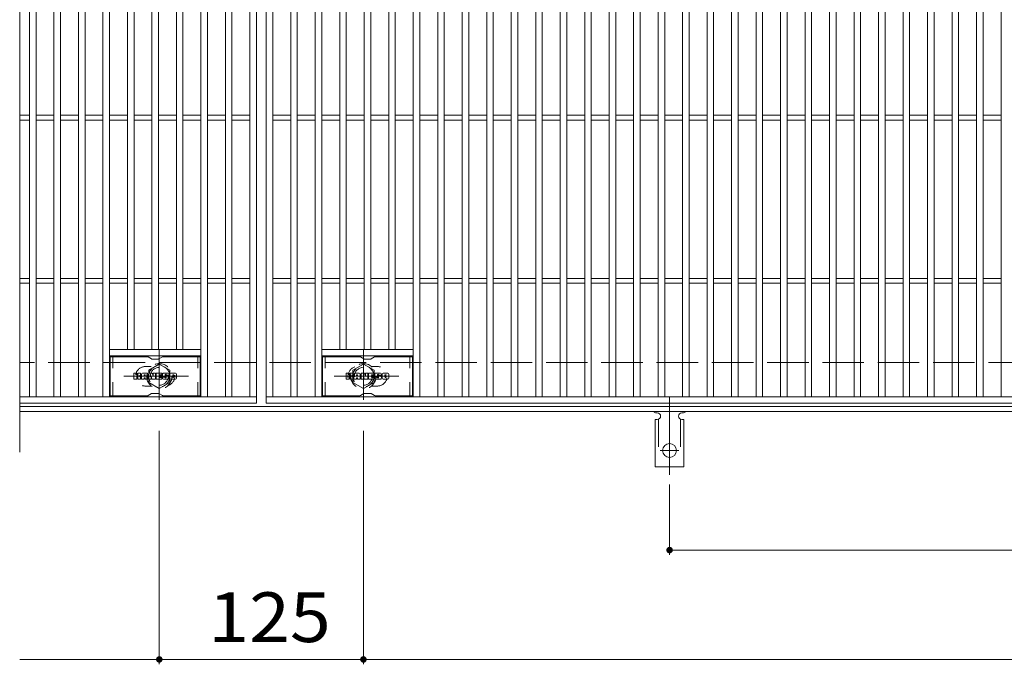
# Model space of a CAD drawing. Units: millimetres. Extents: x -1651 to 1792, y -1382 to 1320.
# Drawn here: x -1651 to -1048, y 447 to 842 of the extents above; entities that cross this region are included whole.
import ezdxf

# ---------------------------------------------------------------- set-up
doc = ezdxf.new("R2010")
doc.units = ezdxf.units.MM
doc.header["$LTSCALE"] = 10
for name, pattern in [('JWW_CENTER1', [6.773333, 4.233333, -0.846667, 0.846667, -0.846667]), ('JWW_CENTER2', [13.546667, 11.006667, -0.846667, 0.846667, -0.846667]), ('JWW_DASHED1', [1.693333, 0.846667, -0.846667]), ('JWW_DASHED2', [3.386667, 1.693333, -1.693333]), ('JWW_DASHED3', [3.386667, 2.54, -0.846667])]:
    doc.linetypes.add(name, pattern=pattern)
for name, color, linetype in [('1階平面図_全体$3_2', 7, 'Continuous'), ('C-1_躯体', 7, 'Continuous'), ('C-2_仕上', 7, 'Continuous'), ('C-4_その他', 7, 'Continuous'), ('C-8_記号', 7, 'Continuous'), ('C-A_1階平面図_全体$4_1', 7, 'Continuous'), ('C-F__', 7, 'Continuous')]:
    doc.layers.add(name, color=color, linetype=linetype)
doc.styles.add('ＭＳ ゴシック', font='txt', dxfattribs={"height": 1})

msp = doc.modelspace()

# ---------------------------------------------------------------- linework, layer by layer
at = {"layer": '1階平面図_全体$3_2', "color": 6, "linetype": 'Continuous', "lineweight": 9}
for p, q in [((-1572.85, 635.05), (-1595.49, 635.05)), ((-1595.49, 611.05), (-1595.49, 635.05)), ((-1572.35, 634.92), (-1570.22, 633.69)), ((-1566.25, 633.55), (-1569.72, 633.55)), ((-1563.62, 634.92), (-1565.75, 633.69)), ((-1563.12, 635.05), (-1540.49, 635.05)), ((-1540.49, 611.05), (-1540.49, 635.05)), ((-1442.85, 635.05), (-1465.49, 635.05)), ((-1465.49, 611.05), (-1465.49, 635.05)), ((-1442.35, 634.92), (-1440.22, 633.69)), ((-1436.25, 633.55), (-1439.72, 633.55)), ((-1433.62, 634.92), (-1435.75, 633.69)), ((-1433.12, 635.05), (-1410.49, 635.05)), ((-1410.49, 611.05), (-1410.49, 635.05)), ((-1572.85, 611.05), (-1595.49, 611.05)), ((-1572.35, 611.19), (-1570.22, 612.42)), ((-1566.25, 612.55), (-1569.72, 612.55)), ((-1563.62, 611.19), (-1565.75, 612.42)), ((-1563.12, 611.05), (-1540.49, 611.05)), ((-1442.85, 611.05), (-1465.49, 611.05)), ((-1442.35, 611.19), (-1440.22, 612.42)), ((-1436.25, 612.55), (-1439.72, 612.55)), ((-1433.62, 611.19), (-1435.75, 612.42)), ((-1433.12, 611.05), (-1410.49, 611.05))]:
    msp.add_line(p, q, dxfattribs=at)
at = {"layer": '1階平面図_全体$3_2', "color": 6, "linetype": 'JWW_DASHED1', "lineweight": 9}
for p, q in [((-1593.99, 611.05), (-1593.99, 635.05)), ((-1541.99, 611.05), (-1541.99, 635.05)), ((-1463.99, 611.05), (-1463.99, 635.05)), ((-1411.99, 611.05), (-1411.99, 635.05))]:
    msp.add_line(p, q, dxfattribs=at)
at = {"layer": '1階平面図_全体$3_2', "color": 6, "linetype": 'Continuous', "lineweight": 9}
for centre, start, end in [((-1572.85, 634.05), 60, 90), ((-1569.72, 634.55), 240, 270), ((-1566.25, 634.55), 270, 300), ((-1563.12, 634.05), 90, 120), ((-1442.85, 634.05), 60, 90), ((-1439.72, 634.55), 240, 270), ((-1436.25, 634.55), 270, 300), ((-1433.12, 634.05), 90, 120), ((-1572.85, 612.05), 270, 300), ((-1569.72, 611.55), 90, 120), ((-1566.25, 611.55), 60, 90), ((-1563.12, 612.05), 240, 270), ((-1442.85, 612.05), 270, 300), ((-1439.72, 611.55), 90, 120), ((-1436.25, 611.55), 60, 90), ((-1433.12, 612.05), 240, 270)]:
    msp.add_arc(centre, 1, start, end, dxfattribs=at)
at = {"layer": 'C-1_躯体', "color": 2, "linetype": 'JWW_DASHED3', "lineweight": 9}
msp.add_line((-355, 631.55), (-1650.99, 631.55), dxfattribs=at)
at = {"layer": 'C-1_躯体', "color": 2, "linetype": 'Continuous', "lineweight": 9}
for p, q in [((-355, 604.55), (-1650.99, 604.55)), ((-355, 601.55), (-1650.99, 601.55))]:
    msp.add_line(p, q, dxfattribs=at)
at = {"layer": 'C-2_仕上', "color": 3, "linetype": 'Continuous', "lineweight": 9}
for p, q in [((-1650.99, 1086.55), (-1650.99, 576.55)), ((-1505.99, 1056.55), (-1505.99, 606.55)), ((-1499.99, 606.55), (-1499.99, 1056.55)), ((-1644.99, 610.55), (-1644.99, 1052.55)), ((-1640.99, 610.55), (-1640.99, 1052.55)), ((-1629.99, 610.55), (-1629.99, 1052.55)), ((-1625.99, 610.55), (-1625.99, 1052.55)), ((-1614.99, 610.55), (-1614.99, 1052.55)), ((-1610.99, 610.55), (-1610.99, 1052.55)), ((-1599.99, 610.55), (-1599.99, 1052.55)), ((-1595.99, 610.55), (-1595.99, 1052.55)), ((-1539.99, 610.55), (-1539.99, 1052.55)), ((-1535.99, 610.55), (-1535.99, 1052.55)), ((-1524.99, 610.55), (-1524.99, 1052.55)), ((-1520.99, 610.55), (-1520.99, 1052.55)), ((-1509.99, 610.55), (-1509.99, 1052.55)), ((-1495.99, 610.55), (-1495.99, 1052.55)), ((-1484.99, 610.55), (-1484.99, 1052.55)), ((-1480.99, 610.55), (-1480.99, 1052.55)), ((-1469.99, 610.55), (-1469.99, 1052.55)), ((-1465.99, 610.55), (-1465.99, 1052.55)), ((-1409.99, 610.55), (-1409.99, 1052.55)), ((-1405.99, 610.55), (-1405.99, 1052.55)), ((-1394.99, 610.55), (-1394.99, 1052.55)), ((-1390.99, 610.55), (-1390.99, 1052.55)), ((-1379.99, 610.55), (-1379.99, 1052.55)), ((-1375.99, 610.55), (-1375.99, 1052.55)), ((-1364.99, 610.55), (-1364.99, 1052.55)), ((-1360.99, 610.55), (-1360.99, 1052.55)), ((-1349.99, 610.55), (-1349.99, 1052.55)), ((-1345.99, 610.55), (-1345.99, 1052.55)), ((-1334.99, 610.55), (-1334.99, 1052.55)), ((-1330.99, 610.55), (-1330.99, 1052.55)), ((-1319.99, 610.55), (-1319.99, 1052.55)), ((-1315.99, 610.55), (-1315.99, 1052.55)), ((-1304.99, 610.55), (-1304.99, 1052.55)), ((-1300.99, 610.55), (-1300.99, 1052.55)), ((-1289.99, 610.55), (-1289.99, 1052.55)), ((-1285.99, 610.55), (-1285.99, 1052.55)), ((-1274.99, 610.55), (-1274.99, 1052.55)), ((-1270.99, 610.55), (-1270.99, 1052.55)), ((-1259.99, 610.55), (-1259.99, 1052.55)), ((-1255.99, 610.55), (-1255.99, 1052.55)), ((-1244.99, 610.55), (-1244.99, 1052.55)), ((-1240.99, 610.55), (-1240.99, 1052.55)), ((-1229.99, 610.55), (-1229.99, 1052.55)), ((-1225.99, 610.55), (-1225.99, 1052.55)), ((-1214.99, 610.55), (-1214.99, 1052.55)), ((-1210.99, 610.55), (-1210.99, 1052.55)), ((-1199.99, 610.55), (-1199.99, 1052.55)), ((-1195.99, 610.55), (-1195.99, 1052.55)), ((-1184.99, 610.55), (-1184.99, 1052.55)), ((-1180.99, 610.55), (-1180.99, 1052.55)), ((-1169.99, 610.55), (-1169.99, 1052.55)), ((-1165.99, 610.55), (-1165.99, 1052.55)), ((-1154.99, 610.55), (-1154.99, 1052.55)), ((-1150.99, 610.55), (-1150.99, 1052.55)), ((-1139.99, 610.55), (-1139.99, 1052.55)), ((-1135.99, 610.55), (-1135.99, 1052.55)), ((-1124.99, 610.55), (-1124.99, 1052.55)), ((-1120.99, 610.55), (-1120.99, 1052.55)), ((-1109.99, 610.55), (-1109.99, 1052.55)), ((-1105.99, 610.55), (-1105.99, 1052.55)), ((-1094.99, 610.55), (-1094.99, 1052.55)), ((-1090.99, 610.55), (-1090.99, 1052.55)), ((-1079.99, 610.55), (-1079.99, 1052.55)), ((-1075.99, 610.55), (-1075.99, 1052.55)), ((-1064.99, 610.55), (-1064.99, 1052.55)), ((-1060.99, 610.55), (-1060.99, 1052.55)), ((-1049.99, 610.55), (-1049.99, 1052.55)), ((-1584.99, 639.55), (-1584.99, 1023.55)), ((-1580.99, 639.55), (-1580.99, 1023.55)), ((-1569.99, 639.55), (-1569.99, 1023.55)), ((-1565.99, 639.55), (-1565.99, 1023.55)), ((-1554.99, 639.55), (-1554.99, 1023.55)), ((-1550.99, 639.55), (-1550.99, 1023.55)), ((-1454.99, 639.55), (-1454.99, 1023.55)), ((-1450.99, 639.55), (-1450.99, 1023.55)), ((-1439.99, 639.55), (-1439.99, 1023.55)), ((-1435.99, 639.55), (-1435.99, 1023.55)), ((-1424.99, 639.55), (-1424.99, 1023.55)), ((-1420.99, 639.55), (-1420.99, 1023.55)), ((-1644.99, 783.05), (-1650.99, 783.05)), ((-1644.99, 780.05), (-1650.99, 780.05)), ((-1629.99, 783.05), (-1640.99, 783.05)), ((-1629.99, 780.05), (-1640.99, 780.05)), ((-1614.99, 783.05), (-1625.99, 783.05)), ((-1614.99, 780.05), (-1625.99, 780.05)), ((-1599.99, 783.05), (-1610.99, 783.05)), ((-1599.99, 780.05), (-1610.99, 780.05)), ((-1584.99, 783.05), (-1595.99, 783.05)), ((-1584.99, 780.05), (-1595.99, 780.05)), ((-1569.99, 783.05), (-1580.99, 783.05)), ((-1569.99, 780.05), (-1580.99, 780.05)), ((-1554.99, 783.05), (-1565.99, 783.05)), ((-1554.99, 780.05), (-1565.99, 780.05)), ((-1539.99, 783.05), (-1550.99, 783.05)), ((-1539.99, 780.05), (-1550.99, 780.05)), ((-1524.99, 783.05), (-1535.99, 783.05)), ((-1524.99, 780.05), (-1535.99, 780.05)), ((-1509.99, 783.05), (-1520.99, 783.05)), ((-1509.99, 780.05), (-1520.99, 780.05)), ((-1495.99, 783.05), (-1484.99, 783.05)), ((-1495.99, 780.05), (-1484.99, 780.05)), ((-1480.99, 783.05), (-1469.99, 783.05)), ((-1480.99, 780.05), (-1469.99, 780.05)), ((-1465.99, 783.05), (-1454.99, 783.05)), ((-1465.99, 780.05), (-1454.99, 780.05)), ((-1450.99, 783.05), (-1439.99, 783.05)), ((-1450.99, 780.05), (-1439.99, 780.05)), ((-1435.99, 783.05), (-1424.99, 783.05)), ((-1435.99, 780.05), (-1424.99, 780.05)), ((-1420.99, 783.05), (-1409.99, 783.05)), ((-1420.99, 780.05), (-1409.99, 780.05)), ((-1405.99, 783.05), (-1394.99, 783.05)), ((-1405.99, 780.05), (-1394.99, 780.05)), ((-1390.99, 783.05), (-1379.99, 783.05)), ((-1390.99, 780.05), (-1379.99, 780.05)), ((-1375.99, 783.05), (-1364.99, 783.05)), ((-1375.99, 780.05), (-1364.99, 780.05)), ((-1360.99, 783.05), (-1349.99, 783.05)), ((-1360.99, 780.05), (-1349.99, 780.05)), ((-1345.99, 783.05), (-1334.99, 783.05)), ((-1345.99, 780.05), (-1334.99, 780.05)), ((-1330.99, 783.05), (-1319.99, 783.05)), ((-1330.99, 780.05), (-1319.99, 780.05)), ((-1315.99, 783.05), (-1304.99, 783.05)), ((-1315.99, 780.05), (-1304.99, 780.05)), ((-1300.99, 783.05), (-1289.99, 783.05)), ((-1300.99, 780.05), (-1289.99, 780.05)), ((-1285.99, 783.05), (-1274.99, 783.05)), ((-1285.99, 780.05), (-1274.99, 780.05)), ((-1270.99, 783.05), (-1259.99, 783.05)), ((-1270.99, 780.05), (-1259.99, 780.05)), ((-1255.99, 783.05), (-1244.99, 783.05)), ((-1255.99, 780.05), (-1244.99, 780.05)), ((-1240.99, 783.05), (-1229.99, 783.05)), ((-1240.99, 780.05), (-1229.99, 780.05)), ((-1225.99, 783.05), (-1214.99, 783.05)), ((-1225.99, 780.05), (-1214.99, 780.05)), ((-1210.99, 783.05), (-1199.99, 783.05)), ((-1210.99, 780.05), (-1199.99, 780.05)), ((-1195.99, 783.05), (-1184.99, 783.05)), ((-1195.99, 780.05), (-1184.99, 780.05)), ((-1180.99, 783.05), (-1169.99, 783.05)), ((-1180.99, 780.05), (-1169.99, 780.05)), ((-1165.99, 783.05), (-1154.99, 783.05)), ((-1165.99, 780.05), (-1154.99, 780.05)), ((-1150.99, 783.05), (-1139.99, 783.05)), ((-1150.99, 780.05), (-1139.99, 780.05)), ((-1135.99, 783.05), (-1124.99, 783.05)), ((-1135.99, 780.05), (-1124.99, 780.05)), ((-1120.99, 783.05), (-1109.99, 783.05)), ((-1120.99, 780.05), (-1109.99, 780.05)), ((-1105.99, 783.05), (-1094.99, 783.05)), ((-1105.99, 780.05), (-1094.99, 780.05)), ((-1090.99, 783.05), (-1079.99, 783.05)), ((-1090.99, 780.05), (-1079.99, 780.05)), ((-1075.99, 783.05), (-1064.99, 783.05)), ((-1075.99, 780.05), (-1064.99, 780.05)), ((-1060.99, 783.05), (-1049.99, 783.05)), ((-1060.99, 780.05), (-1049.99, 780.05)), ((-1644.99, 683.05), (-1650.99, 683.05)), ((-1629.99, 683.05), (-1640.99, 683.05)), ((-1614.99, 683.05), (-1625.99, 683.05)), ((-1599.99, 683.05), (-1610.99, 683.05)), ((-1584.99, 683.05), (-1595.99, 683.05)), ((-1569.99, 683.05), (-1580.99, 683.05)), ((-1554.99, 683.05), (-1565.99, 683.05)), ((-1539.99, 683.05), (-1550.99, 683.05)), ((-1524.99, 683.05), (-1535.99, 683.05)), ((-1509.99, 683.05), (-1520.99, 683.05)), ((-1495.99, 683.05), (-1484.99, 683.05)), ((-1480.99, 683.05), (-1469.99, 683.05)), ((-1465.99, 683.05), (-1454.99, 683.05)), ((-1450.99, 683.05), (-1439.99, 683.05)), ((-1435.99, 683.05), (-1424.99, 683.05)), ((-1420.99, 683.05), (-1409.99, 683.05)), ((-1405.99, 683.05), (-1394.99, 683.05)), ((-1390.99, 683.05), (-1379.99, 683.05)), ((-1375.99, 683.05), (-1364.99, 683.05)), ((-1360.99, 683.05), (-1349.99, 683.05)), ((-1345.99, 683.05), (-1334.99, 683.05)), ((-1330.99, 683.05), (-1319.99, 683.05)), ((-1315.99, 683.05), (-1304.99, 683.05)), ((-1300.99, 683.05), (-1289.99, 683.05)), ((-1285.99, 683.05), (-1274.99, 683.05)), ((-1270.99, 683.05), (-1259.99, 683.05)), ((-1255.99, 683.05), (-1244.99, 683.05)), ((-1240.99, 683.05), (-1229.99, 683.05)), ((-1225.99, 683.05), (-1214.99, 683.05)), ((-1210.99, 683.05), (-1199.99, 683.05)), ((-1195.99, 683.05), (-1184.99, 683.05)), ((-1180.99, 683.05), (-1169.99, 683.05)), ((-1165.99, 683.05), (-1154.99, 683.05)), ((-1150.99, 683.05), (-1139.99, 683.05)), ((-1135.99, 683.05), (-1124.99, 683.05)), ((-1120.99, 683.05), (-1109.99, 683.05)), ((-1105.99, 683.05), (-1094.99, 683.05)), ((-1090.99, 683.05), (-1079.99, 683.05)), ((-1075.99, 683.05), (-1064.99, 683.05)), ((-1060.99, 683.05), (-1049.99, 683.05)), ((-1644.99, 680.05), (-1650.99, 680.05)), ((-1629.99, 680.05), (-1640.99, 680.05)), ((-1614.99, 680.05), (-1625.99, 680.05)), ((-1599.99, 680.05), (-1610.99, 680.05)), ((-1584.99, 680.05), (-1595.99, 680.05)), ((-1569.99, 680.05), (-1580.99, 680.05)), ((-1554.99, 680.05), (-1565.99, 680.05)), ((-1539.99, 680.05), (-1550.99, 680.05)), ((-1524.99, 680.05), (-1535.99, 680.05)), ((-1509.99, 680.05), (-1520.99, 680.05)), ((-1495.99, 680.05), (-1484.99, 680.05)), ((-1480.99, 680.05), (-1469.99, 680.05)), ((-1465.99, 680.05), (-1454.99, 680.05)), ((-1450.99, 680.05), (-1439.99, 680.05)), ((-1435.99, 680.05), (-1424.99, 680.05)), ((-1420.99, 680.05), (-1409.99, 680.05)), ((-1405.99, 680.05), (-1394.99, 680.05)), ((-1390.99, 680.05), (-1379.99, 680.05)), ((-1375.99, 680.05), (-1364.99, 680.05)), ((-1360.99, 680.05), (-1349.99, 680.05)), ((-1345.99, 680.05), (-1334.99, 680.05)), ((-1330.99, 680.05), (-1319.99, 680.05)), ((-1315.99, 680.05), (-1304.99, 680.05)), ((-1300.99, 680.05), (-1289.99, 680.05)), ((-1285.99, 680.05), (-1274.99, 680.05)), ((-1270.99, 680.05), (-1259.99, 680.05)), ((-1255.99, 680.05), (-1244.99, 680.05)), ((-1240.99, 680.05), (-1229.99, 680.05)), ((-1225.99, 680.05), (-1214.99, 680.05)), ((-1210.99, 680.05), (-1199.99, 680.05)), ((-1195.99, 680.05), (-1184.99, 680.05)), ((-1180.99, 680.05), (-1169.99, 680.05)), ((-1165.99, 680.05), (-1154.99, 680.05)), ((-1150.99, 680.05), (-1139.99, 680.05)), ((-1135.99, 680.05), (-1124.99, 680.05)), ((-1120.99, 680.05), (-1109.99, 680.05)), ((-1105.99, 680.05), (-1094.99, 680.05)), ((-1090.99, 680.05), (-1079.99, 680.05)), ((-1075.99, 680.05), (-1064.99, 680.05)), ((-1060.99, 680.05), (-1049.99, 680.05)), ((-1539.99, 639.55), (-1595.99, 639.55)), ((-1465.99, 639.55), (-1409.99, 639.55)), ((-1539.99, 635.55), (-1595.99, 635.55)), ((-1465.99, 635.55), (-1409.99, 635.55)), ((-1650.99, 610.55), (-1505.99, 610.55)), ((-505.99, 610.55), (-1499.99, 610.55)), ((-1505.99, 606.55), (-1650.99, 606.55)), ((-505.99, 606.55), (-1499.99, 606.55))]:
    msp.add_line(p, q, dxfattribs=at)
at = {"layer": 'C-2_仕上', "color": 3, "linetype": 'JWW_DASHED1', "lineweight": 9}
for p, q in [((-1570.4, 629.05), (-1573.99, 629.05)), ((-1435.59, 629.05), (-1431.99, 629.05)), ((-1570.4, 617.05), (-1573.99, 617.05)), ((-1435.59, 617.05), (-1431.99, 617.05))]:
    msp.add_line(p, q, dxfattribs=at)
for centre, start, end in [((-1573.99, 623.05), 89.99995, 270), ((-1561.99, 623.05), 286.3308, 73.6692), ((-1443.99, 623.05), 106.3308, 253.6692), ((-1431.99, 623.05), 270, 90.00005)]:
    msp.add_arc(centre, 6, start, end, dxfattribs=at)
at = {"layer": 'C-4_その他', "color": 7, "linetype": 'Continuous', "lineweight": 9}
for p, q in [((-1565.49, 589.55), (-1565.49, 446.55)), ((-1440.49, 589.55), (-1440.49, 446.55)), ((-1252.99, 556.83), (-1252.99, 513.55)), ((-1252.99, 516.55), (-752.99, 516.55)), ((-1650.99, 449.55), (-354.99, 449.55))]:
    msp.add_line(p, q, dxfattribs=at)
at = {"layer": 'C-4_その他', "color": 7, "linetype": 'Continuous', "lineweight": 9, "const_width": 2}
for points in [[(-1251.99, 516.55, 0.414214), (-1252.99, 517.55, 0.414214), (-1253.99, 516.55, 0.414214), (-1252.99, 515.55, 0.414214)], [(-1564.49, 449.55, 0.414214), (-1565.49, 450.55, 0.414214), (-1566.49, 449.55, 0.414214), (-1565.49, 448.55, 0.414214)], [(-1439.49, 449.55, 0.414214), (-1440.49, 450.55, 0.414214), (-1441.49, 449.55, 0.414214), (-1440.49, 448.55, 0.414214)]]:
    msp.add_lwpolyline(points, format="xyb", close=True, dxfattribs=at)
at = {"layer": 'C-8_記号', "color": 4, "linetype": 'JWW_CENTER1', "lineweight": 9}
for p, q in [((-1565.49, 639.03), (-1565.49, 608.67)), ((-1440.49, 639.03), (-1440.49, 608.67)), ((-1547.52, 623.05), (-1587.21, 623.05)), ((-1458.46, 623.05), (-1418.77, 623.05))]:
    msp.add_line(p, q, dxfattribs=at)
at = {"layer": 'C-8_記号', "color": 4, "linetype": 'JWW_DASHED1', "lineweight": 9}
for p, q in [((-1565.49, 630.56), (-1571.99, 626.81)), ((-1558.99, 626.81), (-1565.49, 630.56)), ((-1446.99, 626.81), (-1440.49, 630.56)), ((-1440.49, 630.56), (-1433.99, 626.81)), ((-1571.99, 626.81), (-1571.99, 619.3)), ((-1558.99, 619.3), (-1558.99, 626.81)), ((-1446.99, 619.3), (-1446.99, 626.81)), ((-1433.99, 626.81), (-1433.99, 619.3)), ((-1571.99, 619.3), (-1565.49, 615.55)), ((-1565.49, 615.55), (-1558.99, 619.3)), ((-1440.49, 615.55), (-1446.99, 619.3)), ((-1433.99, 619.3), (-1440.49, 615.55))]:
    msp.add_line(p, q, dxfattribs=at)
for centre, radius in [((-1565.49, 623.05), 7.75), ((-1565.49, 623.05), 6.5), ((-1565.49, 623.05), 5.5), ((-1440.49, 623.05), 7.75), ((-1440.49, 623.05), 6.5), ((-1440.49, 623.05), 5.5)]:
    msp.add_circle(centre, radius, dxfattribs=at)
at = {"layer": 'C-A_1階平面図_全体$4_1', "color": 7, "linetype": 'JWW_CENTER2', "lineweight": 9}
for p, q in [((-1252.99, 610.02), (-1252.99, 562.62)), ((-1258.77, 577.55), (-1247.22, 577.55))]:
    msp.add_line(p, q, dxfattribs=at)
at = {"layer": 'C-A_1階平面図_全体$4_1', "color": 3, "linetype": 'Continuous', "lineweight": 9}
for p, q in [((-1260.99, 600.55), (-1260.49, 600.55)), ((-1245.5, 600.55), (-1244.99, 600.55)), ((-1261.74, 596.55), (-1261.74, 567.55)), ((-1261.74, 596.55), (-1260.49, 596.55)), ((-1244.24, 596.55), (-1245.49, 596.55)), ((-1244.24, 596.55), (-1244.24, 567.55)), ((-1244.24, 567.55), (-1261.74, 567.55))]:
    msp.add_line(p, q, dxfattribs=at)
at = {"layer": 'C-A_1階平面図_全体$4_1', "color": 3, "linetype": 'JWW_DASHED2', "lineweight": 9}
for p, q in [((-1259.74, 596.7), (-1259.74, 567.55)), ((-1246.24, 596.7), (-1246.24, 567.55))]:
    msp.add_line(p, q, dxfattribs=at)
at = {"layer": 'C-A_1階平面図_全体$4_1', "color": 3, "linetype": 'Continuous', "lineweight": 9}
msp.add_circle((-1252.99, 577.55), 4.25, dxfattribs=at)
for centre, start, end in [((-1260.99, 602.55), 209.99951, 269.72403), ((-1260.49, 598.55), 270, 90), ((-1245.49, 598.55), 90.13329, 270), ((-1244.99, 602.55), 270.24162, 330.00072)]:
    msp.add_arc(centre, 2, start, end, dxfattribs=at)
at = {"layer": 'C-F__', "color": 7, "linetype": 'Continuous', "lineweight": 9}
for p, q in [((-1581.01, 621.45), (-1581.01, 624.81)), ((-1579.32, 624.97), (-1580.85, 624.97)), ((-1580.85, 621.3), (-1579.32, 621.3)), ((-1579.17, 624.81), (-1579.17, 623.88)), ((-1579.17, 621.45), (-1579.17, 622.54)), ((-1578.67, 621.45), (-1578.67, 622.54)), ((-1578.66, 624.81), (-1578.66, 623.88)), ((-1577.16, 624.97), (-1578.51, 624.97)), ((-1578.51, 621.3), (-1577.16, 621.3)), ((-1577, 624.81), (-1577, 624.03)), ((-1577, 621.45), (-1577, 622.38)), ((-1576.34, 621.45), (-1576.34, 624.44)), ((-1574.83, 621.3), (-1576.18, 621.3)), ((-1573.02, 624.97), (-1575.81, 624.97)), ((-1574.67, 623.17), (-1574.67, 623.71)), ((-1574.67, 621.45), (-1574.67, 621.87)), ((-1574.21, 623.12), (-1574.62, 623.12)), ((-1574.16, 623.17), (-1574.16, 623.71)), ((-1574.16, 621.45), (-1574.16, 621.87)), ((-1574, 621.3), (-1572.65, 621.3)), ((-1572.5, 621.45), (-1572.5, 624.44)), ((-1571.82, 624.81), (-1571.82, 621.45)), ((-1571.67, 624.97), (-1569.96, 624.97)), ((-1570.66, 621.3), (-1571.67, 621.3)), ((-1570.51, 621.45), (-1570.51, 622.36)), ((-1570.02, 621.41), (-1570.31, 622.39)), ((-1568, 621.3), (-1569.87, 621.3)), ((-1569.81, 624.86), (-1569.33, 623.36)), ((-1569.17, 624.81), (-1569.17, 623.39)), ((-1569.02, 624.97), (-1568, 624.97)), ((-1567.84, 624.81), (-1567.84, 621.45)), ((-1567.33, 621.45), (-1567.33, 624.81)), ((-1567.17, 624.97), (-1564.15, 624.97)), ((-1567.17, 621.3), (-1564.16, 621.3)), ((-1564.15, 623.97), (-1565.27, 623.97)), ((-1564.15, 623.53), (-1565.27, 623.53)), ((-1564.15, 622.73), (-1565.27, 622.73)), ((-1564.16, 622.3), (-1565.27, 622.3)), ((-1564.01, 621.45), (-1564.01, 622.14)), ((-1563.99, 624.13), (-1563.99, 624.81)), ((-1563.99, 622.89), (-1563.99, 623.38)), ((-1563.49, 622.31), (-1563.49, 621.82)), ((-1563.33, 622.47), (-1561.98, 622.47)), ((-1560.01, 624.97), (-1563.06, 624.97)), ((-1561.48, 622.8), (-1563.06, 622.8)), ((-1559.91, 621.3), (-1562.97, 621.3)), ((-1561.83, 623.62), (-1561.83, 624.04)), ((-1561.82, 622.31), (-1561.82, 622.2)), ((-1561.67, 623.47), (-1559.91, 623.47)), ((-1561.32, 622.64), (-1561.32, 622.2)), ((-1561.31, 623.94), (-1561.31, 624.04)), ((-1561.16, 623.79), (-1559.49, 623.79)), ((-1559.49, 624.44), (-1559.49, 623.79)), ((-1558.98, 621.82), (-1558.98, 624.44)), ((-1555.51, 624.97), (-1558.45, 624.97)), ((-1555.51, 621.3), (-1558.45, 621.3)), ((-1557.3, 622.62), (-1557.3, 623.64)), ((-1556.66, 622.62), (-1556.66, 623.64)), ((-1554.98, 624.44), (-1554.98, 621.82)), ((-1451.01, 621.45), (-1451.01, 624.81)), ((-1449.32, 624.97), (-1450.85, 624.97)), ((-1450.85, 621.3), (-1449.32, 621.3)), ((-1449.17, 624.81), (-1449.17, 623.88)), ((-1449.17, 621.45), (-1449.17, 622.54)), ((-1448.67, 621.45), (-1448.67, 622.54)), ((-1448.66, 624.81), (-1448.66, 623.88)), ((-1447.16, 624.97), (-1448.51, 624.97)), ((-1448.51, 621.3), (-1447.16, 621.3)), ((-1447, 624.81), (-1447, 624.03)), ((-1447, 621.45), (-1447, 622.38)), ((-1446.34, 621.45), (-1446.34, 624.44)), ((-1444.83, 621.3), (-1446.18, 621.3)), ((-1443.02, 624.97), (-1445.81, 624.97)), ((-1444.67, 623.17), (-1444.67, 623.71)), ((-1444.67, 621.45), (-1444.67, 621.87)), ((-1444.21, 623.12), (-1444.62, 623.12)), ((-1444.16, 623.17), (-1444.16, 623.71)), ((-1444.16, 621.45), (-1444.16, 621.87)), ((-1444, 621.3), (-1442.66, 621.3)), ((-1442.5, 621.45), (-1442.5, 624.44)), ((-1441.82, 624.81), (-1441.82, 621.45)), ((-1441.67, 624.97), (-1439.96, 624.97)), ((-1440.67, 621.3), (-1441.67, 621.3)), ((-1440.51, 621.45), (-1440.51, 622.36)), ((-1440.02, 621.41), (-1440.31, 622.39)), ((-1438, 621.3), (-1439.87, 621.3)), ((-1439.81, 624.86), (-1439.34, 623.36)), ((-1439.17, 624.81), (-1439.17, 623.39)), ((-1439.02, 624.97), (-1438, 624.97)), ((-1437.84, 624.81), (-1437.84, 621.45)), ((-1437.33, 621.45), (-1437.33, 624.81)), ((-1437.17, 624.97), (-1434.15, 624.97)), ((-1437.17, 621.3), (-1434.17, 621.3)), ((-1434.15, 623.97), (-1435.27, 623.97)), ((-1434.15, 623.53), (-1435.27, 623.53)), ((-1434.15, 622.73), (-1435.27, 622.73)), ((-1434.17, 622.3), (-1435.27, 622.3)), ((-1434.01, 621.45), (-1434.01, 622.14)), ((-1434, 624.13), (-1434, 624.81)), ((-1434, 622.89), (-1434, 623.38)), ((-1433.49, 622.31), (-1433.49, 621.82)), ((-1433.33, 622.47), (-1431.98, 622.47)), ((-1430.01, 624.97), (-1433.06, 624.97)), ((-1431.48, 622.8), (-1433.06, 622.8)), ((-1429.92, 621.3), (-1432.97, 621.3)), ((-1431.83, 623.62), (-1431.83, 624.04)), ((-1431.82, 622.31), (-1431.82, 622.2)), ((-1431.68, 623.47), (-1429.92, 623.47)), ((-1431.32, 623.94), (-1431.32, 624.04)), ((-1431.32, 622.64), (-1431.32, 622.2)), ((-1431.16, 623.79), (-1429.49, 623.79)), ((-1429.49, 624.44), (-1429.49, 623.79)), ((-1428.98, 621.82), (-1428.98, 624.44)), ((-1425.51, 624.97), (-1428.45, 624.97)), ((-1425.51, 621.3), (-1428.45, 621.3)), ((-1427.3, 622.62), (-1427.3, 623.64)), ((-1426.66, 622.62), (-1426.66, 623.64)), ((-1424.98, 624.44), (-1424.98, 621.82))]:
    msp.add_line(p, q, dxfattribs=at)
for centre, radius, start, end in [((-1580.85, 624.81), 0.157, 90, 180), ((-1580.85, 621.45), 0.157, 180, 270), ((-1579.32, 624.81), 0.157, 0, 90), ((-1579.32, 621.45), 0.157, 270, 0), ((-1578.91, 623.88), 0.251, 180, 0), ((-1578.92, 622.54), 0.249, 0, 180), ((-1578.51, 621.45), 0.157, 180, 270), ((-1578.51, 624.81), 0.157, 90, 180), ((-1578.08, 623.21), 0.0878, 97.33171, 266.57183), ((-1578.38, 625.54), 2.26, 277.33171, 299.42073), ((-1578.18, 621.48), 1.64, 53.71985, 86.57183), ((-1577.53, 624.03), 0.524, 299.42073, 0), ((-1577.52, 622.38), 0.524, 0, 53.71985), ((-1577.16, 624.81), 0.157, 0, 90), ((-1577.16, 621.45), 0.157, 270, 0), ((-1575.81, 624.44), 0.524, 90, 180), ((-1576.18, 621.45), 0.157, 180, 270), ((-1574.83, 621.45), 0.157, 270, 0), ((-1574.42, 623.71), 0.255, 0, 180), ((-1574.62, 623.17), 0.0524, 180, 270), ((-1574.42, 621.87), 0.255, 0, 180), ((-1574.21, 623.17), 0.0524, 270, 0), ((-1574, 621.45), 0.157, 180, 270), ((-1573.02, 624.44), 0.524, 0, 90), ((-1572.65, 621.45), 0.157, 270, 0), ((-1571.67, 624.81), 0.157, 90, 180), ((-1571.67, 621.45), 0.157, 180, 270), ((-1570.66, 621.45), 0.157, 270, 0), ((-1570.41, 622.36), 0.101, 16.48875, 180), ((-1569.87, 621.45), 0.157, 196.48875, 270), ((-1569.96, 624.81), 0.157, 17.75635, 90), ((-1569.26, 623.39), 0.0827, 197.75635, 0), ((-1569.02, 624.81), 0.157, 90, 180), ((-1568, 624.81), 0.157, 0, 90), ((-1568, 621.45), 0.157, 270, 0), ((-1567.17, 624.81), 0.157, 90, 180), ((-1567.17, 621.45), 0.157, 180, 270), ((-1565.27, 623.75), 0.22, 90, 270), ((-1565.27, 622.51), 0.214, 90, 270), ((-1564.16, 622.14), 0.157, 0, 90), ((-1564.16, 621.45), 0.157, 270, 0), ((-1564.15, 624.81), 0.157, 0, 90), ((-1564.15, 624.13), 0.157, 270, 0), ((-1564.15, 623.38), 0.157, 0, 90), ((-1564.15, 622.89), 0.157, 270, 0), ((-1561.11, 623.88), 2.38, 157.10112, 202.89888), ((-1563.33, 622.31), 0.157, 90, 180), ((-1562.97, 621.82), 0.524, 180, 270), ((-1563.06, 624.7), 0.262, 90, 157.10112), ((-1563.06, 623.06), 0.262, 202.89888, 270), ((-1561.98, 622.31), 0.157, 0, 90), ((-1561.57, 624.04), 0.259, 0, 180), ((-1561.67, 623.62), 0.157, 180, 270), ((-1561.57, 622.2), 0.25, 180, 0), ((-1561.48, 622.64), 0.157, 0, 90), ((-1561.16, 623.94), 0.157, 180, 270), ((-1560.01, 624.44), 0.524, 0, 90), ((-1559.91, 623.2), 0.262, 22.90802, 90), ((-1559.91, 621.56), 0.262, 270, 337.09198), ((-1561.86, 622.38), 2.37, 337.09198, 22.90802), ((-1558.45, 624.44), 0.524, 90, 180), ((-1558.45, 621.82), 0.524, 180, 270), ((-1556.98, 623.64), 0.321, 0, 180), ((-1556.98, 622.62), 0.321, 180, 0), ((-1555.51, 624.44), 0.524, 0, 90), ((-1555.51, 621.82), 0.524, 270, 0), ((-1450.85, 624.81), 0.157, 90, 180), ((-1450.85, 621.45), 0.157, 180, 270), ((-1449.32, 624.81), 0.157, 0, 90), ((-1449.32, 621.45), 0.157, 270, 0), ((-1448.91, 623.88), 0.251, 180, 0), ((-1448.92, 622.54), 0.249, 0, 180), ((-1448.51, 621.45), 0.157, 180, 270), ((-1448.51, 624.81), 0.157, 90, 180), ((-1448.08, 623.21), 0.0878, 97.33171, 266.57183), ((-1448.38, 625.54), 2.26, 277.33171, 299.42073), ((-1448.18, 621.48), 1.64, 53.71985, 86.57183), ((-1447.53, 624.03), 0.524, 299.42073, 0), ((-1447.52, 622.38), 0.524, 0, 53.71985), ((-1447.16, 624.81), 0.157, 0, 90), ((-1447.16, 621.45), 0.157, 270, 0), ((-1445.81, 624.44), 0.524, 90, 180), ((-1446.18, 621.45), 0.157, 180, 270), ((-1444.83, 621.45), 0.157, 270, 0), ((-1444.42, 623.71), 0.255, 0, 180), ((-1444.62, 623.17), 0.0524, 180, 270), ((-1444.42, 621.87), 0.255, 0, 180), ((-1444.21, 623.17), 0.0524, 270, 0), ((-1444, 621.45), 0.157, 180, 270), ((-1443.02, 624.44), 0.524, 0, 90), ((-1442.66, 621.45), 0.157, 270, 0), ((-1441.67, 624.81), 0.157, 90, 180), ((-1441.67, 621.45), 0.157, 180, 270), ((-1440.67, 621.45), 0.157, 270, 0), ((-1440.41, 622.36), 0.101, 16.48875, 180), ((-1439.87, 621.45), 0.157, 196.48875, 270), ((-1439.96, 624.81), 0.157, 17.75635, 90), ((-1439.26, 623.39), 0.0827, 197.75635, 0), ((-1439.02, 624.81), 0.157, 90, 180), ((-1438, 624.81), 0.157, 0, 90), ((-1438, 621.45), 0.157, 270, 0), ((-1437.17, 624.81), 0.157, 90, 180), ((-1437.17, 621.45), 0.157, 180, 270), ((-1435.27, 623.75), 0.22, 90, 270), ((-1435.27, 622.51), 0.214, 90, 270), ((-1434.17, 622.14), 0.157, 0, 90), ((-1434.17, 621.45), 0.157, 270, 0), ((-1434.15, 624.81), 0.157, 0, 90), ((-1434.15, 624.13), 0.157, 270, 0), ((-1434.15, 623.38), 0.157, 0, 90), ((-1434.15, 622.89), 0.157, 270, 0), ((-1431.12, 623.88), 2.38, 157.10112, 202.89888), ((-1433.33, 622.31), 0.157, 90, 180), ((-1432.97, 621.82), 0.524, 180, 270), ((-1433.06, 624.7), 0.262, 90, 157.10112), ((-1433.06, 623.06), 0.262, 202.89888, 270), ((-1431.98, 622.31), 0.157, 0, 90), ((-1431.57, 624.04), 0.259, 0, 180), ((-1431.68, 623.62), 0.157, 180, 270), ((-1431.57, 622.2), 0.25, 180, 0), ((-1431.48, 622.64), 0.157, 0, 90), ((-1431.16, 623.94), 0.157, 180, 270), ((-1430.01, 624.44), 0.524, 0, 90), ((-1429.92, 623.2), 0.262, 22.90802, 90), ((-1429.92, 621.56), 0.262, 270, 337.09198), ((-1431.86, 622.38), 2.37, 337.09198, 22.90802), ((-1428.45, 624.44), 0.524, 90, 180), ((-1428.45, 621.82), 0.524, 180, 270), ((-1426.98, 623.64), 0.321, 0, 180), ((-1426.98, 622.62), 0.321, 180, 0), ((-1425.51, 624.44), 0.524, 0, 90), ((-1425.51, 621.82), 0.524, 270, 0)]:
    msp.add_arc(centre, radius, start, end, dxfattribs=at)

# ---------------------------------------------------------------- texts
at = {"layer": 'C-4_その他', "color": 2, "linetype": 'Continuous', "lineweight": 9, "style": 'ＭＳ ゴシック', "width": 1.083333}
msp.add_text('125', height=30.48, dxfattribs=at).set_placement((-1535.49, 460.19))

doc.saveas('drawing.dxf')
